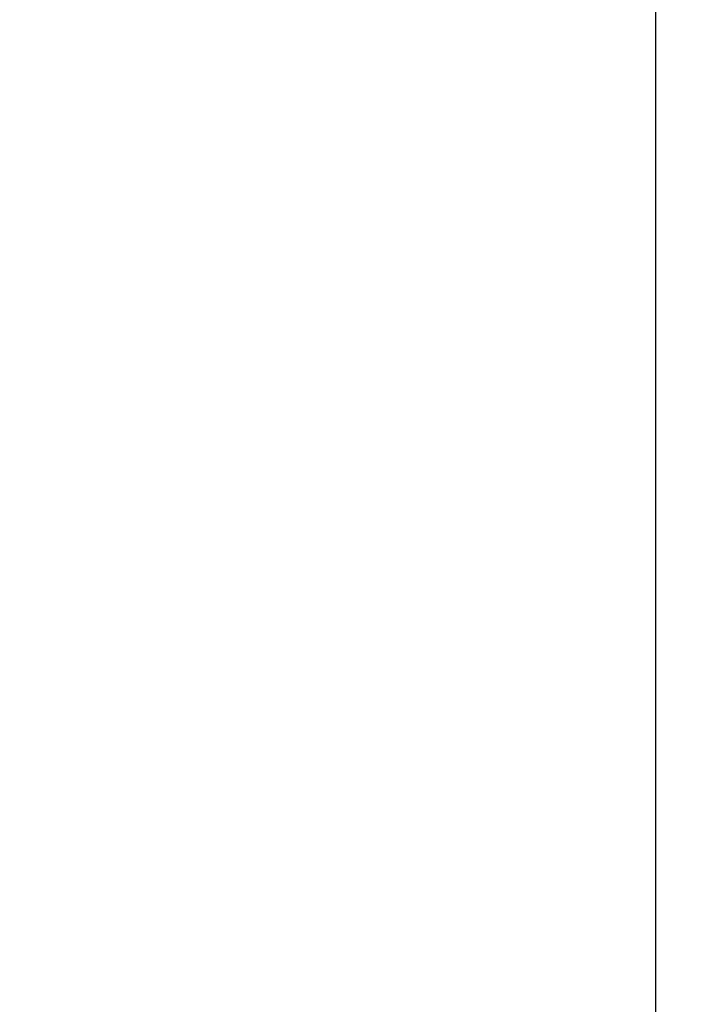
# Model space of a CAD drawing. Units: millimetres. Extents: x 2139 to 17281, y 1110 to 14529.
# Drawn here: x 8731 to 8784, y 6467 to 6545 of the extents above; entities that cross this region are included whole.
import ezdxf

# ---------------------------------------------------------------- set-up
doc = ezdxf.new("R2010")
doc.units = ezdxf.units.MM
doc.layers.add('Dimensions', color=7, linetype='Continuous')
doc.styles.get("Standard").update_dxf_attribs({"font": 'arial.ttf'})
doc.dimstyles.new('Leikkiset keinu', dxfattribs={"dimtxt": 150, "dimasz": 2.5, "dimexe": 0.06, "dimexo": 0.625, "dimtad": 0, "dimtih": 1, "dimtoh": 1, "dimdec": 0, "dimtxsty": 'Standard', "dimcen": 2.5, "dimadec": 0, "dimazin": 0, "dimtfac": 1, "dimtmove": 0, "dimatfit": 3, "dimfxl": 1, "dimarcsym": 0})

# ---------------------------------------------------------------- blocks, each defined once
blk = doc.blocks.new('*D8')
at = {"layer": 'Defpoints', "color": 0, "transparency": 16777216}
for p in [(14954.128, 12573.86), (14954.128, 5920.193), (2138.556, 5900.193)]:
    blk.add_point(p, dxfattribs=at)
at = {"layer": 'Dimensions', "color": 0, "lineweight": -2, "transparency": 16777216}
for p, q in [((2138.556, 5900.818), (2138.556, 12573.92)), ((2141.056, 12573.86), (8270.581, 12573.86)), ((14951.628, 12573.86), (8822.104, 12573.86)), ((14954.128, 5920.818), (14954.128, 12573.92))]:
    blk.add_line(p, q, dxfattribs=at)
at = {"layer": 'Dimensions', "color": 0, "transparency": 16777216}
for points in [[(2141.056, 12574.277), (2141.056, 12573.444), (2138.556, 12573.86)], [(14951.628, 12574.277), (14951.628, 12573.444), (14954.128, 12573.86)]]:
    blk.add_solid(points, dxfattribs=at)
at = {"layer": 'Dimensions', "color": 0, "transparency": 16777216, "insert": (8546.342, 12573.86), "char_height": 150, "attachment_point": 5}
blk.add_mtext('12816', dxfattribs=at)
blk = doc.blocks.new('*D11')
at = {"layer": 'Defpoints', "color": 0, "transparency": 16777216}
for p in [(13454.128, 11884.144), (13454.128, 5100.193), (3917.972, 4145.016)]:
    blk.add_point(p, dxfattribs=at)
at = {"layer": 'Dimensions', "color": 0, "lineweight": -2, "transparency": 16777216}
for p, q in [((3917.972, 4145.641), (3917.972, 11884.204)), ((3920.472, 11884.144), (8461.499, 11884.144)), ((13451.628, 11884.144), (8910.601, 11884.144)), ((13454.128, 5100.818), (13454.128, 11884.204))]:
    blk.add_line(p, q, dxfattribs=at)
at = {"layer": 'Dimensions', "color": 0, "transparency": 16777216}
for points in [[(3920.472, 11884.561), (3920.472, 11883.728), (3917.972, 11884.144)], [(13451.628, 11884.561), (13451.628, 11883.728), (13454.128, 11884.144)]]:
    blk.add_solid(points, dxfattribs=at)
at = {"layer": 'Dimensions', "color": 0, "transparency": 16777216, "insert": (8686.05, 11884.144), "char_height": 150, "attachment_point": 5}
blk.add_mtext('9536', dxfattribs=at)

msp = doc.modelspace()

# ---------------------------------------------------------------- linework, layer by layer
msp.add_line((8780.534, 6013.226), (8780.534, 8007.183))

# ---------------------------------------------------------------- dimensions: what is measured, and where the dimension line sits
at = {"layer": 'Dimensions'}
dim = msp.add_linear_dim(base=(14954.128, 12573.86), p1=(2138.556, 5900.193), p2=(14954.128, 5920.193), angle=180, dimstyle='Leikkiset keinu', dxfattribs=at)
dim.commit()
dim.dimension.update_dxf_attribs({"geometry": '*D8', "text_midpoint": (8546.342, 12573.86), "dimtype": 160})
dim = msp.add_linear_dim(base=(13454.128, 11884.144), p1=(3917.972, 4145.016), p2=(13454.128, 5100.193), dimstyle='Leikkiset keinu', dxfattribs=at)
dim.commit()
dim.dimension.update_dxf_attribs({"geometry": '*D11', "text_midpoint": (8686.05, 11884.144)})

doc.saveas('drawing.dxf')
